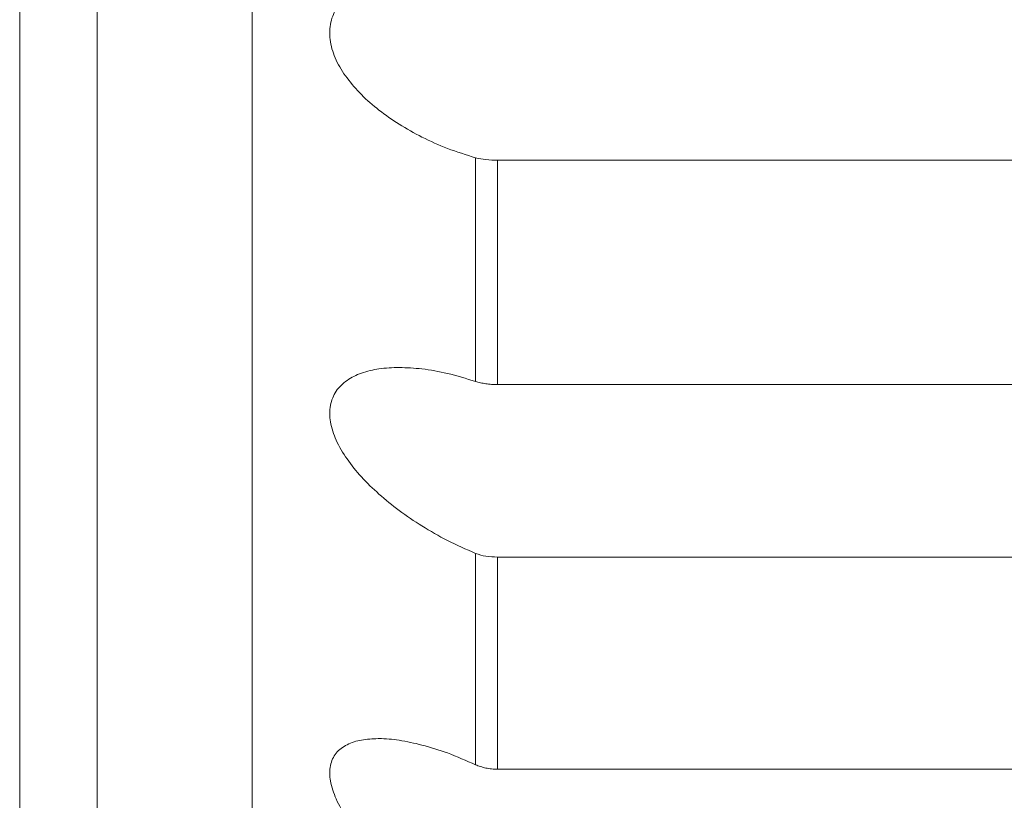
# Model space of a CAD drawing. Units: centimetres. Extents: x -9 to 8.9, y 6.8 to 13.1.
# Drawn here: x -9 to -8.9, y 11.4 to 11.4 of the extents above; entities that cross this region are included whole.
import ezdxf

# ---------------------------------------------------------------- set-up
doc = ezdxf.new("R2010")
doc.units = ezdxf.units.CM
doc.header["$MEASUREMENT"] = 0

msp = doc.modelspace()

# ---------------------------------------------------------------- linework, layer by layer
at = {"lineweight": 9}
for points in [[(-8.94211, 11.62143), (-8.94211, 11.62143), (-8.94211, 11.31003), (-8.94211, 11.31003)], [(-8.94211, 11.62143), (-8.94211, 11.62143), (-8.94211, 11.31003), (-8.94211, 11.31003)], [(-8.94211, 11.62143), (-8.94211, 11.62143), (-8.94211, 11.31003), (-8.94211, 11.31003)], [(-8.94211, 11.62143), (-8.94211, 11.62143), (-8.94211, 11.31003), (-8.94211, 11.31003)], [(-8.94211, 11.62143), (-8.94211, 11.62143), (-8.94211, 11.31003), (-8.94211, 11.31003)], [(-8.94211, 11.62143), (-8.94211, 11.62143), (-8.94211, 11.31003), (-8.94211, 11.31003)], [(-8.94211, 11.62143), (-8.94211, 11.62143), (-8.94211, 11.31003), (-8.94211, 11.31003)], [(-8.94211, 11.62143), (-8.94211, 11.62143), (-8.94211, 11.31003), (-8.94211, 11.31003)], [(-8.94211, 11.62143), (-8.94211, 11.62143), (-8.94211, 11.31003), (-8.94211, 11.31003)], [(-8.94211, 11.62143), (-8.94211, 11.62143), (-8.94211, 11.31003), (-8.94211, 11.31003)], [(-8.94211, 11.62143), (-8.94211, 11.62143), (-8.94211, 11.31003), (-8.94211, 11.31003)], [(-8.94211, 11.62143), (-8.94211, 11.62143), (-8.94211, 11.31003), (-8.94211, 11.31003)], [(-8.94211, 11.62143), (-8.94211, 11.62143), (-8.94211, 11.31003), (-8.94211, 11.31003)], [(-8.94211, 11.62143), (-8.94211, 11.62143), (-8.94211, 11.31003), (-8.94211, 11.31003)], [(-8.94211, 11.62143), (-8.94211, 11.62143), (-8.94211, 11.31003), (-8.94211, 11.31003)], [(-8.94211, 11.62143), (-8.94211, 11.62143), (-8.94211, 11.31003), (-8.94211, 11.31003)], [(-8.94211, 11.62143), (-8.94211, 11.62143), (-8.94211, 11.31003), (-8.94211, 11.31003)], [(-8.94211, 11.62143), (-8.94211, 11.62143), (-8.94211, 11.31003), (-8.94211, 11.31003)], [(-8.94211, 11.62143), (-8.94211, 11.62143), (-8.94211, 11.31003), (-8.94211, 11.31003)], [(-8.94211, 11.62143), (-8.94211, 11.62143), (-8.94211, 11.31003), (-8.94211, 11.31003)], [(-8.94211, 11.62143), (-8.94211, 11.62143), (-8.94211, 11.31003), (-8.94211, 11.31003)], [(-8.95076, 11.31868), (-8.95076, 11.31868), (-8.95076, 11.61278), (-8.95076, 11.61278)], [(-8.95076, 11.31868), (-8.95076, 11.31868), (-8.95076, 11.61278), (-8.95076, 11.61278)], [(-8.95076, 11.31868), (-8.95076, 11.31868), (-8.95076, 11.61278), (-8.95076, 11.61278)], [(-8.95076, 11.31868), (-8.95076, 11.31868), (-8.95076, 11.61278), (-8.95076, 11.61278)], [(-8.95076, 11.31868), (-8.95076, 11.31868), (-8.95076, 11.61278), (-8.95076, 11.61278)], [(-8.95076, 11.31868), (-8.95076, 11.31868), (-8.95076, 11.61278), (-8.95076, 11.61278)], [(-8.95076, 11.31868), (-8.95076, 11.31868), (-8.95076, 11.61278), (-8.95076, 11.61278)], [(-8.95076, 11.31868), (-8.95076, 11.31868), (-8.95076, 11.61278), (-8.95076, 11.61278)], [(-8.95076, 11.31868), (-8.95076, 11.31868), (-8.95076, 11.61278), (-8.95076, 11.61278)], [(-8.95076, 11.31868), (-8.95076, 11.31868), (-8.95076, 11.61278), (-8.95076, 11.61278)], [(-8.95076, 11.31868), (-8.95076, 11.31868), (-8.95076, 11.61278), (-8.95076, 11.61278)], [(-8.95076, 11.31868), (-8.95076, 11.31868), (-8.95076, 11.61278), (-8.95076, 11.61278)], [(-8.95076, 11.31868), (-8.95076, 11.31868), (-8.95076, 11.61278), (-8.95076, 11.61278)], [(-8.95076, 11.31868), (-8.95076, 11.31868), (-8.95076, 11.61278), (-8.95076, 11.61278)], [(-8.95076, 11.31868), (-8.95076, 11.31868), (-8.95076, 11.61278), (-8.95076, 11.61278)], [(-8.95076, 11.31868), (-8.95076, 11.31868), (-8.95076, 11.61278), (-8.95076, 11.61278)], [(-8.95076, 11.31868), (-8.95076, 11.31868), (-8.95076, 11.61278), (-8.95076, 11.61278)], [(-8.95076, 11.31868), (-8.95076, 11.31868), (-8.95076, 11.61278), (-8.95076, 11.61278)], [(-8.95076, 11.31868), (-8.95076, 11.31868), (-8.95076, 11.61278), (-8.95076, 11.61278)], [(-8.95076, 11.31868), (-8.95076, 11.31868), (-8.95076, 11.61278), (-8.95076, 11.61278)], [(-8.95076, 11.31868), (-8.95076, 11.31868), (-8.95076, 11.61278), (-8.95076, 11.61278)], [(-8.95509, 11.60845), (-8.95509, 11.60845), (-8.95509, 11.32301), (-8.95509, 11.32301)], [(-8.95509, 11.60845), (-8.95509, 11.60845), (-8.95509, 11.32301), (-8.95509, 11.32301)], [(-8.95509, 11.60845), (-8.95509, 11.60845), (-8.95509, 11.32301), (-8.95509, 11.32301)], [(-8.95509, 11.60845), (-8.95509, 11.60845), (-8.95509, 11.32301), (-8.95509, 11.32301)], [(-8.95509, 11.60845), (-8.95509, 11.60845), (-8.95509, 11.32301), (-8.95509, 11.32301)], [(-8.95509, 11.60845), (-8.95509, 11.60845), (-8.95509, 11.32301), (-8.95509, 11.32301)], [(-8.95509, 11.60845), (-8.95509, 11.60845), (-8.95509, 11.32301), (-8.95509, 11.32301)], [(-8.95509, 11.60845), (-8.95509, 11.60845), (-8.95509, 11.32301), (-8.95509, 11.32301)], [(-8.95509, 11.60845), (-8.95509, 11.60845), (-8.95509, 11.32301), (-8.95509, 11.32301)], [(-8.95509, 11.60845), (-8.95509, 11.60845), (-8.95509, 11.32301), (-8.95509, 11.32301)], [(-8.95509, 11.60845), (-8.95509, 11.60845), (-8.95509, 11.32301), (-8.95509, 11.32301)], [(-8.95509, 11.60845), (-8.95509, 11.60845), (-8.95509, 11.32301), (-8.95509, 11.32301)], [(-8.95509, 11.60845), (-8.95509, 11.60845), (-8.95509, 11.32301), (-8.95509, 11.32301)], [(-8.95509, 11.60845), (-8.95509, 11.60845), (-8.95509, 11.32301), (-8.95509, 11.32301)], [(-8.95509, 11.60845), (-8.95509, 11.60845), (-8.95509, 11.32301), (-8.95509, 11.32301)], [(-8.95509, 11.60845), (-8.95509, 11.60845), (-8.95509, 11.32301), (-8.95509, 11.32301)], [(-8.95509, 11.60845), (-8.95509, 11.60845), (-8.95509, 11.32301), (-8.95509, 11.32301)], [(-8.95509, 11.60845), (-8.95509, 11.60845), (-8.95509, 11.32301), (-8.95509, 11.32301)], [(-8.95509, 11.60845), (-8.95509, 11.60845), (-8.95509, 11.32301), (-8.95509, 11.32301)], [(-8.95509, 11.60845), (-8.95509, 11.60845), (-8.95509, 11.32301), (-8.95509, 11.32301)], [(-8.95509, 11.60845), (-8.95509, 11.60845), (-8.95509, 11.32301), (-8.95509, 11.32301)], [(-8.92965, 11.42004), (-8.92965, 11.42004), (-8.92965, 11.42004), (-8.92965, 11.42004)], [(-8.92965, 11.40756), (-8.92965, 11.40756), (-8.92965, 11.42004), (-8.92965, 11.42004)], [(-8.92965, 11.40756), (-8.92965, 11.40756), (-8.92965, 11.42004), (-8.92965, 11.42004)], [(-8.92965, 11.40756), (-8.92965, 11.40756), (-8.92965, 11.42004), (-8.92965, 11.42004)], [(-8.92965, 11.40756), (-8.92965, 11.40756), (-8.92965, 11.42004), (-8.92965, 11.42004)], [(-8.92965, 11.40756), (-8.92965, 11.40756), (-8.92965, 11.42004), (-8.92965, 11.42004)], [(-8.92965, 11.40756), (-8.92965, 11.40756), (-8.92965, 11.42004), (-8.92965, 11.42004)], [(-8.92965, 11.40756), (-8.92965, 11.40756), (-8.92965, 11.42004), (-8.92965, 11.42004)], [(-8.92965, 11.40756), (-8.92965, 11.40756), (-8.92965, 11.42004), (-8.92965, 11.42004)], [(-8.92965, 11.40756), (-8.92965, 11.40756), (-8.92965, 11.42004), (-8.92965, 11.42004)], [(-8.92965, 11.40756), (-8.92965, 11.40756), (-8.92965, 11.42004), (-8.92965, 11.42004)], [(-8.92965, 11.40756), (-8.92965, 11.40756), (-8.92965, 11.42004), (-8.92965, 11.42004)], [(-8.92965, 11.40756), (-8.92965, 11.40756), (-8.92965, 11.42004), (-8.92965, 11.42004)], [(-8.92965, 11.40756), (-8.92965, 11.40756), (-8.92965, 11.42004), (-8.92965, 11.42004)], [(-8.92965, 11.40756), (-8.92965, 11.40756), (-8.92965, 11.42004), (-8.92965, 11.42004)], [(-8.92965, 11.40756), (-8.92965, 11.40756), (-8.92965, 11.42004), (-8.92965, 11.42004)], [(-8.92965, 11.40756), (-8.92965, 11.40756), (-8.92965, 11.42004), (-8.92965, 11.42004)], [(-8.92965, 11.40756), (-8.92965, 11.40756), (-8.92965, 11.42004), (-8.92965, 11.42004)], [(-8.92965, 11.40756), (-8.92965, 11.40756), (-8.92965, 11.42004), (-8.92965, 11.42004)], [(-8.92965, 11.40756), (-8.92965, 11.40756), (-8.92965, 11.42004), (-8.92965, 11.42004)], [(-8.92965, 11.40756), (-8.92965, 11.40756), (-8.92965, 11.42004), (-8.92965, 11.42004)], [(-8.92965, 11.40756), (-8.92965, 11.40756), (-8.92965, 11.42004), (-8.92965, 11.42004)], [(-8.92842, 11.41991), (-8.92842, 11.41991), (-8.92842, 11.41991), (-8.92842, 11.41991)], [(-8.92842, 11.41991), (-8.92842, 11.41991), (-8.92842, 11.40739), (-8.92842, 11.40739)], [(-8.92842, 11.41991), (-8.92842, 11.41991), (-8.92842, 11.40739), (-8.92842, 11.40739)], [(-8.92842, 11.41991), (-8.92842, 11.41991), (-8.92842, 11.40739), (-8.92842, 11.40739)], [(-8.92842, 11.41991), (-8.92842, 11.41991), (-8.92842, 11.40739), (-8.92842, 11.40739)], [(-8.92842, 11.41991), (-8.92842, 11.41991), (-8.92842, 11.40739), (-8.92842, 11.40739)], [(-8.92842, 11.41991), (-8.92842, 11.41991), (-8.92842, 11.40739), (-8.92842, 11.40739)], [(-8.92842, 11.41991), (-8.92842, 11.41991), (-8.92842, 11.40739), (-8.92842, 11.40739)], [(-8.92842, 11.41991), (-8.92842, 11.41991), (-8.92842, 11.40739), (-8.92842, 11.40739)], [(-8.92842, 11.41991), (-8.92842, 11.41991), (-8.92842, 11.40739), (-8.92842, 11.40739)], [(-8.92842, 11.41991), (-8.92842, 11.41991), (-8.92842, 11.40739), (-8.92842, 11.40739)], [(-8.92842, 11.41991), (-8.92842, 11.41991), (-8.92842, 11.40739), (-8.92842, 11.40739)], [(-8.92842, 11.41991), (-8.92842, 11.41991), (-8.92842, 11.40739), (-8.92842, 11.40739)], [(-8.92842, 11.41991), (-8.92842, 11.41991), (-8.92842, 11.40739), (-8.92842, 11.40739)], [(-8.92842, 11.41991), (-8.92842, 11.41991), (-8.92842, 11.40739), (-8.92842, 11.40739)], [(-8.92842, 11.41991), (-8.92842, 11.41991), (-8.92842, 11.40739), (-8.92842, 11.40739)], [(-8.92842, 11.41991), (-8.92842, 11.41991), (-8.92842, 11.40739), (-8.92842, 11.40739)], [(-8.92842, 11.41991), (-8.92842, 11.41991), (-8.92842, 11.40739), (-8.92842, 11.40739)], [(-8.92842, 11.41991), (-8.92842, 11.41991), (-8.92842, 11.40739), (-8.92842, 11.40739)], [(-8.92842, 11.41991), (-8.92842, 11.41991), (-8.92842, 11.40739), (-8.92842, 11.40739)], [(-8.92842, 11.41991), (-8.92842, 11.41991), (-8.92842, 11.40739), (-8.92842, 11.40739)], [(-8.92842, 11.41991), (-8.92842, 11.41991), (-8.92842, 11.40739), (-8.92842, 11.40739)], [(-8.92842, 11.41991), (-8.92842, 11.41991), (-8.92842, 11.41991), (-8.92842, 11.41991)], [(-8.80804, 11.41991), (-8.80804, 11.41991), (-8.92842, 11.41991), (-8.92842, 11.41991)], [(-8.80804, 11.41991), (-8.80804, 11.41991), (-8.92842, 11.41991), (-8.92842, 11.41991)], [(-8.80804, 11.41991), (-8.80804, 11.41991), (-8.92842, 11.41991), (-8.92842, 11.41991)], [(-8.80804, 11.41991), (-8.80804, 11.41991), (-8.92842, 11.41991), (-8.92842, 11.41991)], [(-8.80804, 11.41991), (-8.80804, 11.41991), (-8.92842, 11.41991), (-8.92842, 11.41991)], [(-8.80804, 11.41991), (-8.80804, 11.41991), (-8.92842, 11.41991), (-8.92842, 11.41991)], [(-8.80804, 11.41991), (-8.80804, 11.41991), (-8.92842, 11.41991), (-8.92842, 11.41991)], [(-8.80804, 11.41991), (-8.80804, 11.41991), (-8.92842, 11.41991), (-8.92842, 11.41991)], [(-8.80804, 11.41991), (-8.80804, 11.41991), (-8.92842, 11.41991), (-8.92842, 11.41991)], [(-8.80804, 11.41991), (-8.80804, 11.41991), (-8.92842, 11.41991), (-8.92842, 11.41991)], [(-8.80804, 11.41991), (-8.80804, 11.41991), (-8.92842, 11.41991), (-8.92842, 11.41991)], [(-8.80804, 11.41991), (-8.80804, 11.41991), (-8.92842, 11.41991), (-8.92842, 11.41991)], [(-8.80804, 11.41991), (-8.80804, 11.41991), (-8.92842, 11.41991), (-8.92842, 11.41991)], [(-8.80804, 11.41991), (-8.80804, 11.41991), (-8.92842, 11.41991), (-8.92842, 11.41991)], [(-8.80804, 11.41991), (-8.80804, 11.41991), (-8.92842, 11.41991), (-8.92842, 11.41991)], [(-8.80804, 11.41991), (-8.80804, 11.41991), (-8.92842, 11.41991), (-8.92842, 11.41991)], [(-8.80804, 11.41991), (-8.80804, 11.41991), (-8.92842, 11.41991), (-8.92842, 11.41991)], [(-8.80804, 11.41991), (-8.80804, 11.41991), (-8.92842, 11.41991), (-8.92842, 11.41991)], [(-8.80804, 11.41991), (-8.80804, 11.41991), (-8.92842, 11.41991), (-8.92842, 11.41991)], [(-8.80804, 11.41991), (-8.80804, 11.41991), (-8.92842, 11.41991), (-8.92842, 11.41991)], [(-8.80804, 11.41991), (-8.80804, 11.41991), (-8.92842, 11.41991), (-8.92842, 11.41991)], [(-8.92965, 11.40756), (-8.92965, 11.40756), (-8.92965, 11.40756), (-8.92965, 11.40756)], [(-8.92842, 11.40739), (-8.92842, 11.40739), (-8.92842, 11.40739), (-8.92842, 11.40739)], [(-8.92842, 11.40739), (-8.92842, 11.40739), (-8.92842, 11.40739), (-8.92842, 11.40739)], [(-8.92842, 11.40739), (-8.92842, 11.40739), (-8.80804, 11.40739), (-8.80804, 11.40739)], [(-8.92842, 11.40739), (-8.92842, 11.40739), (-8.80804, 11.40739), (-8.80804, 11.40739)], [(-8.92842, 11.40739), (-8.92842, 11.40739), (-8.80804, 11.40739), (-8.80804, 11.40739)], [(-8.92842, 11.40739), (-8.92842, 11.40739), (-8.80804, 11.40739), (-8.80804, 11.40739)], [(-8.92842, 11.40739), (-8.92842, 11.40739), (-8.80804, 11.40739), (-8.80804, 11.40739)], [(-8.92842, 11.40739), (-8.92842, 11.40739), (-8.80804, 11.40739), (-8.80804, 11.40739)], [(-8.92842, 11.40739), (-8.92842, 11.40739), (-8.80804, 11.40739), (-8.80804, 11.40739)], [(-8.92842, 11.40739), (-8.92842, 11.40739), (-8.80804, 11.40739), (-8.80804, 11.40739)], [(-8.92842, 11.40739), (-8.92842, 11.40739), (-8.80804, 11.40739), (-8.80804, 11.40739)], [(-8.92842, 11.40739), (-8.92842, 11.40739), (-8.80804, 11.40739), (-8.80804, 11.40739)], [(-8.92842, 11.40739), (-8.92842, 11.40739), (-8.80804, 11.40739), (-8.80804, 11.40739)], [(-8.92842, 11.40739), (-8.92842, 11.40739), (-8.80804, 11.40739), (-8.80804, 11.40739)], [(-8.92842, 11.40739), (-8.92842, 11.40739), (-8.80804, 11.40739), (-8.80804, 11.40739)], [(-8.92842, 11.40739), (-8.92842, 11.40739), (-8.80804, 11.40739), (-8.80804, 11.40739)], [(-8.92842, 11.40739), (-8.92842, 11.40739), (-8.80804, 11.40739), (-8.80804, 11.40739)], [(-8.92842, 11.40739), (-8.92842, 11.40739), (-8.80804, 11.40739), (-8.80804, 11.40739)], [(-8.92842, 11.40739), (-8.92842, 11.40739), (-8.80804, 11.40739), (-8.80804, 11.40739)], [(-8.92842, 11.40739), (-8.92842, 11.40739), (-8.80804, 11.40739), (-8.80804, 11.40739)], [(-8.92842, 11.40739), (-8.92842, 11.40739), (-8.80804, 11.40739), (-8.80804, 11.40739)], [(-8.92842, 11.40739), (-8.92842, 11.40739), (-8.80804, 11.40739), (-8.80804, 11.40739)], [(-8.92842, 11.40739), (-8.92842, 11.40739), (-8.80804, 11.40739), (-8.80804, 11.40739)], [(-8.92965, 11.39796), (-8.92965, 11.39796), (-8.92965, 11.39796), (-8.92965, 11.39796)], [(-8.92965, 11.38617), (-8.92965, 11.38617), (-8.92965, 11.39796), (-8.92965, 11.39796)], [(-8.92965, 11.38617), (-8.92965, 11.38617), (-8.92965, 11.39796), (-8.92965, 11.39796)], [(-8.92965, 11.38617), (-8.92965, 11.38617), (-8.92965, 11.39796), (-8.92965, 11.39796)], [(-8.92965, 11.38617), (-8.92965, 11.38617), (-8.92965, 11.39796), (-8.92965, 11.39796)], [(-8.92965, 11.38617), (-8.92965, 11.38617), (-8.92965, 11.39796), (-8.92965, 11.39796)], [(-8.92965, 11.38617), (-8.92965, 11.38617), (-8.92965, 11.39796), (-8.92965, 11.39796)], [(-8.92965, 11.38617), (-8.92965, 11.38617), (-8.92965, 11.39796), (-8.92965, 11.39796)], [(-8.92965, 11.38617), (-8.92965, 11.38617), (-8.92965, 11.39796), (-8.92965, 11.39796)], [(-8.92965, 11.38617), (-8.92965, 11.38617), (-8.92965, 11.39796), (-8.92965, 11.39796)], [(-8.92965, 11.38617), (-8.92965, 11.38617), (-8.92965, 11.39796), (-8.92965, 11.39796)], [(-8.92965, 11.38617), (-8.92965, 11.38617), (-8.92965, 11.39796), (-8.92965, 11.39796)], [(-8.92965, 11.38617), (-8.92965, 11.38617), (-8.92965, 11.39796), (-8.92965, 11.39796)], [(-8.92965, 11.38617), (-8.92965, 11.38617), (-8.92965, 11.39796), (-8.92965, 11.39796)], [(-8.92965, 11.38617), (-8.92965, 11.38617), (-8.92965, 11.39796), (-8.92965, 11.39796)], [(-8.92965, 11.38617), (-8.92965, 11.38617), (-8.92965, 11.39796), (-8.92965, 11.39796)], [(-8.92965, 11.38617), (-8.92965, 11.38617), (-8.92965, 11.39796), (-8.92965, 11.39796)], [(-8.92965, 11.38617), (-8.92965, 11.38617), (-8.92965, 11.39796), (-8.92965, 11.39796)], [(-8.92965, 11.38617), (-8.92965, 11.38617), (-8.92965, 11.39796), (-8.92965, 11.39796)], [(-8.92965, 11.38617), (-8.92965, 11.38617), (-8.92965, 11.39796), (-8.92965, 11.39796)], [(-8.92965, 11.38617), (-8.92965, 11.38617), (-8.92965, 11.39796), (-8.92965, 11.39796)], [(-8.92965, 11.38617), (-8.92965, 11.38617), (-8.92965, 11.39796), (-8.92965, 11.39796)], [(-8.92842, 11.39776), (-8.92842, 11.39776), (-8.92842, 11.39776), (-8.92842, 11.39776)], [(-8.92842, 11.39776), (-8.92842, 11.39776), (-8.92842, 11.38593), (-8.92842, 11.38593)], [(-8.92842, 11.39776), (-8.92842, 11.39776), (-8.92842, 11.38593), (-8.92842, 11.38593)], [(-8.92842, 11.39776), (-8.92842, 11.39776), (-8.92842, 11.38593), (-8.92842, 11.38593)], [(-8.92842, 11.39776), (-8.92842, 11.39776), (-8.92842, 11.38593), (-8.92842, 11.38593)], [(-8.92842, 11.39776), (-8.92842, 11.39776), (-8.92842, 11.38593), (-8.92842, 11.38593)], [(-8.92842, 11.39776), (-8.92842, 11.39776), (-8.92842, 11.38593), (-8.92842, 11.38593)], [(-8.92842, 11.39776), (-8.92842, 11.39776), (-8.92842, 11.38593), (-8.92842, 11.38593)], [(-8.92842, 11.39776), (-8.92842, 11.39776), (-8.92842, 11.38593), (-8.92842, 11.38593)], [(-8.92842, 11.39776), (-8.92842, 11.39776), (-8.92842, 11.38593), (-8.92842, 11.38593)], [(-8.92842, 11.39776), (-8.92842, 11.39776), (-8.92842, 11.38593), (-8.92842, 11.38593)], [(-8.92842, 11.39776), (-8.92842, 11.39776), (-8.92842, 11.38593), (-8.92842, 11.38593)], [(-8.92842, 11.39776), (-8.92842, 11.39776), (-8.92842, 11.38593), (-8.92842, 11.38593)], [(-8.92842, 11.39776), (-8.92842, 11.39776), (-8.92842, 11.38593), (-8.92842, 11.38593)], [(-8.92842, 11.39776), (-8.92842, 11.39776), (-8.92842, 11.38593), (-8.92842, 11.38593)], [(-8.92842, 11.39776), (-8.92842, 11.39776), (-8.92842, 11.38593), (-8.92842, 11.38593)], [(-8.92842, 11.39776), (-8.92842, 11.39776), (-8.92842, 11.38593), (-8.92842, 11.38593)], [(-8.92842, 11.39776), (-8.92842, 11.39776), (-8.92842, 11.38593), (-8.92842, 11.38593)], [(-8.92842, 11.39776), (-8.92842, 11.39776), (-8.92842, 11.38593), (-8.92842, 11.38593)], [(-8.92842, 11.39776), (-8.92842, 11.39776), (-8.92842, 11.38593), (-8.92842, 11.38593)], [(-8.92842, 11.39776), (-8.92842, 11.39776), (-8.92842, 11.38593), (-8.92842, 11.38593)], [(-8.92842, 11.39776), (-8.92842, 11.39776), (-8.92842, 11.38593), (-8.92842, 11.38593)], [(-8.92842, 11.39776), (-8.92842, 11.39776), (-8.92842, 11.39776), (-8.92842, 11.39776)], [(-8.80804, 11.39776), (-8.80804, 11.39776), (-8.92842, 11.39776), (-8.92842, 11.39776)], [(-8.80804, 11.39776), (-8.80804, 11.39776), (-8.92842, 11.39776), (-8.92842, 11.39776)], [(-8.80804, 11.39776), (-8.80804, 11.39776), (-8.92842, 11.39776), (-8.92842, 11.39776)], [(-8.80804, 11.39776), (-8.80804, 11.39776), (-8.92842, 11.39776), (-8.92842, 11.39776)], [(-8.80804, 11.39776), (-8.80804, 11.39776), (-8.92842, 11.39776), (-8.92842, 11.39776)], [(-8.80804, 11.39776), (-8.80804, 11.39776), (-8.92842, 11.39776), (-8.92842, 11.39776)], [(-8.80804, 11.39776), (-8.80804, 11.39776), (-8.92842, 11.39776), (-8.92842, 11.39776)], [(-8.80804, 11.39776), (-8.80804, 11.39776), (-8.92842, 11.39776), (-8.92842, 11.39776)], [(-8.80804, 11.39776), (-8.80804, 11.39776), (-8.92842, 11.39776), (-8.92842, 11.39776)], [(-8.80804, 11.39776), (-8.80804, 11.39776), (-8.92842, 11.39776), (-8.92842, 11.39776)], [(-8.80804, 11.39776), (-8.80804, 11.39776), (-8.92842, 11.39776), (-8.92842, 11.39776)], [(-8.80804, 11.39776), (-8.80804, 11.39776), (-8.92842, 11.39776), (-8.92842, 11.39776)], [(-8.80804, 11.39776), (-8.80804, 11.39776), (-8.92842, 11.39776), (-8.92842, 11.39776)], [(-8.80804, 11.39776), (-8.80804, 11.39776), (-8.92842, 11.39776), (-8.92842, 11.39776)], [(-8.80804, 11.39776), (-8.80804, 11.39776), (-8.92842, 11.39776), (-8.92842, 11.39776)], [(-8.80804, 11.39776), (-8.80804, 11.39776), (-8.92842, 11.39776), (-8.92842, 11.39776)], [(-8.80804, 11.39776), (-8.80804, 11.39776), (-8.92842, 11.39776), (-8.92842, 11.39776)], [(-8.80804, 11.39776), (-8.80804, 11.39776), (-8.92842, 11.39776), (-8.92842, 11.39776)], [(-8.80804, 11.39776), (-8.80804, 11.39776), (-8.92842, 11.39776), (-8.92842, 11.39776)], [(-8.80804, 11.39776), (-8.80804, 11.39776), (-8.92842, 11.39776), (-8.92842, 11.39776)], [(-8.80804, 11.39776), (-8.80804, 11.39776), (-8.92842, 11.39776), (-8.92842, 11.39776)], [(-8.92965, 11.38617), (-8.92965, 11.38617), (-8.92965, 11.38617), (-8.92965, 11.38617)], [(-8.92842, 11.38593), (-8.92842, 11.38593), (-8.92842, 11.38593), (-8.92842, 11.38593)], [(-8.92842, 11.38593), (-8.92842, 11.38593), (-8.92842, 11.38593), (-8.92842, 11.38593)], [(-8.92842, 11.38593), (-8.92842, 11.38593), (-8.80804, 11.38593), (-8.80804, 11.38593)], [(-8.92842, 11.38593), (-8.92842, 11.38593), (-8.80804, 11.38593), (-8.80804, 11.38593)], [(-8.92842, 11.38593), (-8.92842, 11.38593), (-8.80804, 11.38593), (-8.80804, 11.38593)], [(-8.92842, 11.38593), (-8.92842, 11.38593), (-8.80804, 11.38593), (-8.80804, 11.38593)], [(-8.92842, 11.38593), (-8.92842, 11.38593), (-8.80804, 11.38593), (-8.80804, 11.38593)], [(-8.92842, 11.38593), (-8.92842, 11.38593), (-8.80804, 11.38593), (-8.80804, 11.38593)], [(-8.92842, 11.38593), (-8.92842, 11.38593), (-8.80804, 11.38593), (-8.80804, 11.38593)], [(-8.92842, 11.38593), (-8.92842, 11.38593), (-8.80804, 11.38593), (-8.80804, 11.38593)], [(-8.92842, 11.38593), (-8.92842, 11.38593), (-8.80804, 11.38593), (-8.80804, 11.38593)], [(-8.92842, 11.38593), (-8.92842, 11.38593), (-8.80804, 11.38593), (-8.80804, 11.38593)], [(-8.92842, 11.38593), (-8.92842, 11.38593), (-8.80804, 11.38593), (-8.80804, 11.38593)], [(-8.92842, 11.38593), (-8.92842, 11.38593), (-8.80804, 11.38593), (-8.80804, 11.38593)], [(-8.92842, 11.38593), (-8.92842, 11.38593), (-8.80804, 11.38593), (-8.80804, 11.38593)], [(-8.92842, 11.38593), (-8.92842, 11.38593), (-8.80804, 11.38593), (-8.80804, 11.38593)], [(-8.92842, 11.38593), (-8.92842, 11.38593), (-8.80804, 11.38593), (-8.80804, 11.38593)], [(-8.92842, 11.38593), (-8.92842, 11.38593), (-8.80804, 11.38593), (-8.80804, 11.38593)], [(-8.92842, 11.38593), (-8.92842, 11.38593), (-8.80804, 11.38593), (-8.80804, 11.38593)], [(-8.92842, 11.38593), (-8.92842, 11.38593), (-8.80804, 11.38593), (-8.80804, 11.38593)], [(-8.92842, 11.38593), (-8.92842, 11.38593), (-8.80804, 11.38593), (-8.80804, 11.38593)], [(-8.92842, 11.38593), (-8.92842, 11.38593), (-8.80804, 11.38593), (-8.80804, 11.38593)], [(-8.92842, 11.38593), (-8.92842, 11.38593), (-8.80804, 11.38593), (-8.80804, 11.38593)]]:
    msp.add_open_spline(points, degree=3, dxfattribs=at)
for points, knots in [([(-8.92965, 11.42004), (-8.93017, 11.42021), (-8.9307, 11.42037), (-8.93122, 11.42057), (-8.93122, 11.42057), (-8.93171, 11.42075), (-8.93218, 11.42097), (-8.93264, 11.4212), (-8.93264, 11.4212), (-8.93308, 11.42142), (-8.9335, 11.42166), (-8.93392, 11.42192), (-8.93392, 11.42192), (-8.9343, 11.42216), (-8.93468, 11.42242), (-8.93504, 11.42271), (-8.93504, 11.42271), (-8.93538, 11.42297), (-8.93571, 11.42326), (-8.93602, 11.42357), (-8.93602, 11.42357), (-8.93631, 11.42386), (-8.93658, 11.42417), (-8.93682, 11.4245), (-8.93682, 11.4245), (-8.93706, 11.42481), (-8.93726, 11.42515), (-8.93743, 11.4255), (-8.93743, 11.4255), (-8.93758, 11.42583), (-8.93769, 11.42617), (-8.93775, 11.42652), (-8.93775, 11.42652), (-8.9378, 11.42684), (-8.9378, 11.42717), (-8.93775, 11.42749), (-8.93775, 11.42749), (-8.93769, 11.4278), (-8.93758, 11.42809), (-8.93743, 11.42836), (-8.93743, 11.42836), (-8.93727, 11.42863), (-8.93706, 11.42887), (-8.93682, 11.42908), (-8.93682, 11.42908), (-8.93658, 11.42929), (-8.93631, 11.42947), (-8.93602, 11.42962), (-8.93602, 11.42962), (-8.93571, 11.42979), (-8.93538, 11.42992), (-8.93504, 11.43002), (-8.93504, 11.43002), (-8.93468, 11.43013), (-8.9343, 11.43021), (-8.93392, 11.43027), (-8.93392, 11.43027), (-8.9335, 11.43033), (-8.93307, 11.43037), (-8.93264, 11.43037), (-8.93264, 11.43037), (-8.93256, 11.43038), (-8.93247, 11.43038), (-8.93239, 11.43038)], [0, 0, 0, 0, 0.0625, 0.0625, 0.0625, 0.0625, 0.125, 0.125, 0.125, 0.125, 0.1875, 0.1875, 0.1875, 0.1875, 0.25, 0.25, 0.25, 0.25, 0.3125, 0.3125, 0.3125, 0.3125, 0.375, 0.375, 0.375, 0.375, 0.4375, 0.4375, 0.4375, 0.4375, 0.5, 0.5, 0.5, 0.5, 0.5625, 0.5625, 0.5625, 0.5625, 0.625, 0.625, 0.625, 0.625, 0.6875, 0.6875, 0.6875, 0.6875, 0.75, 0.75, 0.75, 0.75, 0.8125, 0.8125, 0.8125, 0.8125, 0.875, 0.875, 0.875, 0.875, 0.9375, 0.9375, 0.9375, 0.9375, 1, 1, 1, 1]), ([(-8.92842, 11.41991), (-8.92864, 11.41991), (-8.92886, 11.41991), (-8.92908, 11.41994), (-8.92908, 11.41994), (-8.92927, 11.41996), (-8.92946, 11.42), (-8.92965, 11.42004)], [0, 0, 0, 0, 0.5, 0.5, 0.5, 0.5, 1, 1, 1, 1]), ([(-8.92965, 11.39796), (-8.93018, 11.3982), (-8.93071, 11.39843), (-8.93122, 11.39869), (-8.93122, 11.39869), (-8.93171, 11.39894), (-8.93218, 11.39921), (-8.93264, 11.3995), (-8.93264, 11.3995), (-8.93308, 11.39977), (-8.9335, 11.40006), (-8.93392, 11.40036), (-8.93392, 11.40036), (-8.9343, 11.40065), (-8.93468, 11.40096), (-8.93504, 11.40128), (-8.93504, 11.40128), (-8.93538, 11.40158), (-8.93571, 11.4019), (-8.93602, 11.40224), (-8.93602, 11.40224), (-8.93631, 11.40255), (-8.93658, 11.40289), (-8.93682, 11.40324), (-8.93682, 11.40324), (-8.93705, 11.40357), (-8.93726, 11.40392), (-8.93743, 11.40429), (-8.93743, 11.40429), (-8.93757, 11.40461), (-8.93769, 11.40495), (-8.93775, 11.40531), (-8.93775, 11.40531), (-8.9378, 11.40561), (-8.93781, 11.40593), (-8.93775, 11.40623), (-8.93775, 11.40623), (-8.93769, 11.40651), (-8.93758, 11.40678), (-8.93743, 11.40702), (-8.93743, 11.40702), (-8.93727, 11.40725), (-8.93706, 11.40745), (-8.93682, 11.40762), (-8.93682, 11.40762), (-8.93658, 11.40779), (-8.9363, 11.40792), (-8.93602, 11.40803), (-8.93602, 11.40803), (-8.9357, 11.40814), (-8.93537, 11.40822), (-8.93504, 11.40827), (-8.93504, 11.40827), (-8.93467, 11.40832), (-8.93429, 11.40833), (-8.93391, 11.40834)], [0, 0, 0, 0, 0.071429, 0.071429, 0.071429, 0.071429, 0.142857, 0.142857, 0.142857, 0.142857, 0.214286, 0.214286, 0.214286, 0.214286, 0.285714, 0.285714, 0.285714, 0.285714, 0.357143, 0.357143, 0.357143, 0.357143, 0.428571, 0.428571, 0.428571, 0.428571, 0.5, 0.5, 0.5, 0.5, 0.571429, 0.571429, 0.571429, 0.571429, 0.642857, 0.642857, 0.642857, 0.642857, 0.714286, 0.714286, 0.714286, 0.714286, 0.785714, 0.785714, 0.785714, 0.785714, 0.857143, 0.857143, 0.857143, 0.857143, 0.928571, 0.928571, 0.928571, 0.928571, 1, 1, 1, 1]), ([(-8.93391, 11.40834), (-8.93349, 11.40833), (-8.93307, 11.40831), (-8.93264, 11.40826), (-8.93264, 11.40826), (-8.93217, 11.40821), (-8.93169, 11.40812), (-8.93122, 11.40801), (-8.93122, 11.40801), (-8.93069, 11.40788), (-8.93017, 11.40772), (-8.92965, 11.40756)], [0, 0, 0, 0, 0.333333, 0.333333, 0.333333, 0.333333, 0.666667, 0.666667, 0.666667, 0.666667, 1, 1, 1, 1]), ([(-8.92965, 11.40756), (-8.92956, 11.40754), (-8.92947, 11.40751), (-8.92938, 11.40749), (-8.92938, 11.40749), (-8.92928, 11.40747), (-8.92918, 11.40745), (-8.92908, 11.40743), (-8.92908, 11.40743), (-8.92898, 11.40742), (-8.92887, 11.40741), (-8.92876, 11.4074), (-8.92876, 11.4074), (-8.92865, 11.40739), (-8.92853, 11.40739), (-8.92842, 11.40739)], [0, 0, 0, 0, 0.25, 0.25, 0.25, 0.25, 0.5, 0.5, 0.5, 0.5, 0.75, 0.75, 0.75, 0.75, 1, 1, 1, 1]), ([(-8.92842, 11.39776), (-8.92864, 11.39777), (-8.92886, 11.39777), (-8.92908, 11.39781), (-8.92908, 11.39781), (-8.92927, 11.39784), (-8.92946, 11.3979), (-8.92965, 11.39796)], [0, 0, 0, 0, 0.5, 0.5, 0.5, 0.5, 1, 1, 1, 1]), ([(-8.92965, 11.3772), (-8.93018, 11.3775), (-8.93071, 11.3778), (-8.93122, 11.37812), (-8.93122, 11.37812), (-8.93171, 11.37842), (-8.93218, 11.37875), (-8.93264, 11.37909), (-8.93264, 11.37909), (-8.93308, 11.3794), (-8.9335, 11.37974), (-8.93392, 11.38008), (-8.93392, 11.38008), (-8.9343, 11.38041), (-8.93468, 11.38075), (-8.93504, 11.3811), (-8.93504, 11.3811), (-8.93538, 11.38144), (-8.93571, 11.38178), (-8.93602, 11.38214), (-8.93602, 11.38214), (-8.93631, 11.38248), (-8.93658, 11.38283), (-8.93682, 11.3832), (-8.93682, 11.3832), (-8.93705, 11.38354), (-8.93726, 11.38389), (-8.93743, 11.38427), (-8.93743, 11.38427), (-8.93757, 11.38459), (-8.93769, 11.38492), (-8.93775, 11.38527), (-8.93775, 11.38527), (-8.9378, 11.38555), (-8.93781, 11.38585), (-8.93775, 11.38613), (-8.93775, 11.38613), (-8.93769, 11.38638), (-8.93759, 11.38662), (-8.93743, 11.38682), (-8.93743, 11.38682), (-8.93727, 11.38702), (-8.93705, 11.38717), (-8.93682, 11.38729), (-8.93682, 11.38729), (-8.93657, 11.38742), (-8.9363, 11.3875), (-8.93602, 11.38755), (-8.93602, 11.38755), (-8.93571, 11.38761), (-8.9354, 11.38762), (-8.93509, 11.38763)], [0, 0, 0, 0, 0.076923, 0.076923, 0.076923, 0.076923, 0.153846, 0.153846, 0.153846, 0.153846, 0.230769, 0.230769, 0.230769, 0.230769, 0.307692, 0.307692, 0.307692, 0.307692, 0.384615, 0.384615, 0.384615, 0.384615, 0.461538, 0.461538, 0.461538, 0.461538, 0.538462, 0.538462, 0.538462, 0.538462, 0.615385, 0.615385, 0.615385, 0.615385, 0.692308, 0.692308, 0.692308, 0.692308, 0.769231, 0.769231, 0.769231, 0.769231, 0.846154, 0.846154, 0.846154, 0.846154, 0.923077, 0.923077, 0.923077, 0.923077, 1, 1, 1, 1]), ([(-8.93509, 11.38763), (-8.93508, 11.38763), (-8.93506, 11.38763), (-8.93504, 11.38763), (-8.93504, 11.38763), (-8.93467, 11.38763), (-8.93429, 11.38759), (-8.93392, 11.38754), (-8.93392, 11.38754), (-8.93349, 11.38747), (-8.93306, 11.38738), (-8.93264, 11.38727), (-8.93264, 11.38727), (-8.93216, 11.38715), (-8.93169, 11.387), (-8.93122, 11.38683), (-8.93122, 11.38683), (-8.93069, 11.38663), (-8.93017, 11.3864), (-8.92965, 11.38617)], [0, 0, 0, 0, 0.2, 0.2, 0.2, 0.2, 0.4, 0.4, 0.4, 0.4, 0.6, 0.6, 0.6, 0.6, 0.8, 0.8, 0.8, 0.8, 1, 1, 1, 1]), ([(-8.92965, 11.38617), (-8.92956, 11.38613), (-8.92947, 11.3861), (-8.92938, 11.38607), (-8.92938, 11.38607), (-8.92929, 11.38604), (-8.92918, 11.38601), (-8.92908, 11.38599), (-8.92908, 11.38599), (-8.92898, 11.38597), (-8.92887, 11.38595), (-8.92876, 11.38594), (-8.92876, 11.38594), (-8.92865, 11.38593), (-8.92853, 11.38593), (-8.92842, 11.38593)], [0, 0, 0, 0, 0.25, 0.25, 0.25, 0.25, 0.5, 0.5, 0.5, 0.5, 0.75, 0.75, 0.75, 0.75, 1, 1, 1, 1])]:
    msp.add_open_spline(points, degree=3, knots=knots, dxfattribs=at)

doc.saveas('drawing.dxf')
